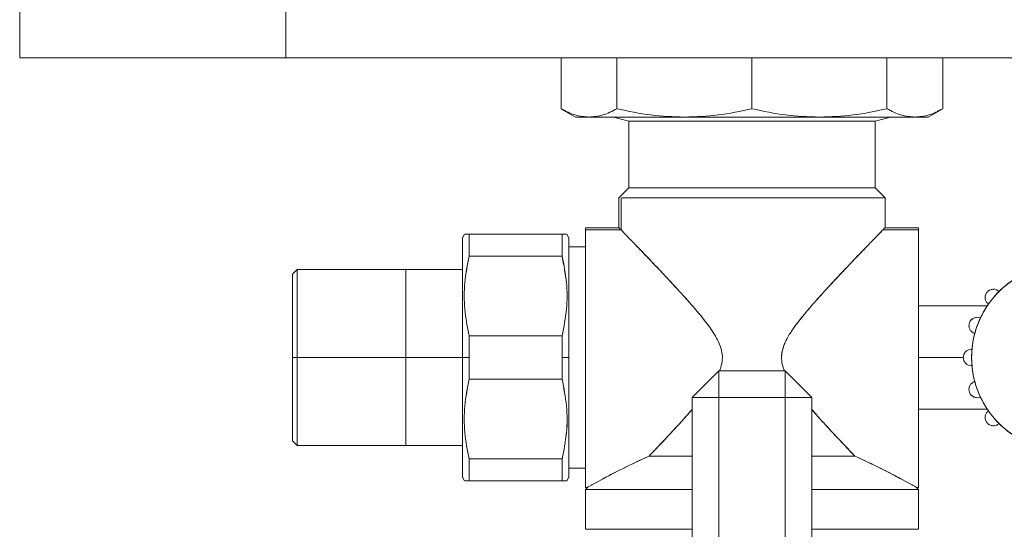
# Model space of a CAD drawing. Units: millimetres. Extents: x 25 to 338, y 48 to 249.
# Drawn here: x 140 to 147, y 171 to 175 of the extents above; entities that cross this region are included whole.
import ezdxf

# ---------------------------------------------------------------- set-up
doc = ezdxf.new("R2010")
doc.units = ezdxf.units.MM

msp = doc.modelspace()

# ---------------------------------------------------------------- linework, layer by layer
at = {"color": 7, "linetype": 'Continuous', "lineweight": 15}
for p, q in [((139.86585, 174.57374), (139.86585, 217.12374)), ((141.86585, 217.12374), (141.86585, 174.57374)), ((141.86585, 174.57374), (139.86585, 174.57374)), ((141.86585, 174.57374), (161.86585, 174.57374)), ((143.93168, 174.19177), (143.93168, 174.57374)), ((144.35174, 174.57374), (144.35174, 174.19177)), ((145.36585, 174.19177), (145.36585, 174.57374)), ((146.37996, 174.57374), (146.37996, 174.19177)), ((146.80002, 174.19177), (146.80002, 174.57374)), ((143.93103, 174.19215), (144.04152, 174.12836)), ((143.96853, 174.17537), (143.93168, 174.19177)), ((143.93168, 174.19177), (143.95285, 174.18235)), ((146.69017, 174.12836), (146.80067, 174.19215)), ((146.75727, 174.17274), (146.80002, 174.19177)), ((144.14171, 174.12874), (144.1288, 174.13073)), ((144.44085, 174.09874), (144.31585, 174.13223)), ((144.44086, 173.59874), (144.44086, 174.09874)), ((144.56586, 174.09874), (144.56586, 174.09874)), ((146.16583, 174.09874), (146.16583, 174.09874)), ((146.29083, 174.09874), (146.29083, 173.59874)), ((146.41585, 174.13223), (146.29085, 174.09874)), ((144.44085, 173.59873), (144.36585, 173.52373)), ((144.56586, 173.59874), (144.56586, 173.59873)), ((146.16583, 173.59873), (146.16583, 173.59874)), ((146.36584, 173.52373), (146.29084, 173.59873)), ((144.36586, 173.52374), (144.36586, 173.29872)), ((144.38315, 173.52374), (144.38315, 173.28097)), ((144.38915, 173.52374), (146.36584, 173.52374)), ((146.36584, 173.29872), (146.36584, 173.52374)), ((144.11585, 173.29872), (144.36592, 173.29872)), ((144.11585, 173.29352), (144.11585, 171.34874)), ((144.38229, 173.28185), (144.11585, 173.28185)), ((146.61585, 173.28185), (146.34941, 173.28185)), ((146.36584, 173.29872), (146.61585, 173.29872)), ((143.20633, 173.25056), (143.19054, 173.2232)), ((143.24137, 173.24874), (143.23393, 173.24874)), ((143.94033, 173.24874), (143.24137, 173.24874)), ((143.24137, 173.24873), (143.94033, 173.24873)), ((143.99116, 173.2232), (143.97538, 173.25053)), ((143.99086, 173.15495), (144.11585, 173.15495)), ((143.24137, 173.08565), (143.94033, 173.08565)), ((143.94033, 173.08565), (143.95065, 173.02113)), ((146.16583, 173.09218), (146.16583, 173.09227)), ((141.95111, 172.98494), (141.91563, 172.94947)), ((143.19085, 172.98468), (141.95085, 172.98468)), ((143.19085, 173.00865), (143.19085, 173.00255)), ((143.22908, 173.00865), (143.22906, 173.00865)), ((146.61585, 172.76048), (146.61585, 172.76047)), ((147.13355, 172.71122), (146.61585, 172.71122)), ((147.13355, 172.71122), (146.61585, 172.71122)), ((147.13949, 172.72586), (147.14166, 172.72412)), ((143.2414, 172.48682), (143.24137, 172.32374)), ((143.94033, 172.48682), (143.24137, 172.48682)), ((143.94032, 172.32374), (143.9403, 172.48682)), ((143.99086, 172.32374), (143.99086, 172.48755)), ((147.03671, 172.50448), (147.03935, 172.50359)), ((141.95086, 172.32374), (141.91586, 172.32374)), ((143.19085, 172.32374), (141.95085, 172.32374)), ((143.19086, 172.32374), (143.19085, 172.32374)), ((143.19086, 172.32374), (143.24137, 172.32374)), ((143.24137, 172.32374), (143.2414, 172.16065)), ((143.9403, 172.16065), (143.94032, 172.32374)), ((143.99084, 172.32374), (143.94032, 172.32374)), ((143.99084, 172.32374), (143.99086, 172.32374)), ((146.95336, 172.32374), (146.61585, 172.32374)), ((147.01863, 172.38611), (147.01585, 172.38617)), ((147.01585, 172.2613), (147.01863, 172.26137)), ((144.91585, 172.02374), (145.11585, 172.22374)), ((145.61585, 172.22374), (145.11585, 172.22374)), ((145.11585, 172.02374), (145.11585, 172.22374)), ((145.11585, 172.22374), (145.11585, 172.02374)), ((145.11585, 172.22374), (145.11585, 172.02374)), ((145.81585, 172.02374), (145.61585, 172.22374)), ((145.61585, 172.02374), (145.61585, 172.22374)), ((145.61585, 172.02374), (145.61585, 172.22374)), ((145.61585, 172.22374), (145.61585, 172.02374)), ((143.24137, 172.16065), (143.94033, 172.16065)), ((147.03935, 172.14389), (147.03671, 172.14299)), ((144.91585, 172.02374), (145.11585, 172.02374)), ((144.91585, 168.42374), (144.91585, 172.02374)), ((145.11585, 172.02374), (144.91585, 172.02374)), ((145.11585, 172.02374), (144.91585, 172.02374)), ((145.11585, 170.68711), (145.11585, 172.02374)), ((145.11585, 172.02374), (145.61585, 172.02374)), ((145.61585, 172.02374), (145.61585, 170.68575)), ((145.81585, 172.02374), (145.61585, 172.02374)), ((145.81585, 172.02374), (145.61585, 172.02374)), ((145.61585, 172.02374), (145.81585, 172.02374)), ((145.81585, 172.02374), (145.81585, 168.42374)), ((147.07942, 172.02565), (147.08037, 172.02603)), ((146.61585, 171.93625), (147.13355, 171.93625)), ((146.61585, 171.93625), (147.13355, 171.93625)), ((146.61585, 171.887), (146.61585, 171.887)), ((147.14166, 171.92336), (147.13949, 171.92161)), ((141.91563, 171.69801), (141.95111, 171.66254)), ((141.95085, 171.6628), (143.19085, 171.6628)), ((143.22905, 171.63883), (143.22906, 171.63883)), ((143.94033, 171.56182), (143.24137, 171.56182)), ((144.56586, 171.57112), (144.56586, 171.57076)), ((146.16583, 171.57074), (146.16583, 171.57077)), ((143.99085, 171.48437), (143.99085, 171.47374)), ((144.11585, 171.49253), (143.99086, 171.49253)), ((143.19054, 171.42427), (143.20633, 171.39692)), ((143.24137, 171.39874), (143.94033, 171.39874)), ((143.94033, 171.39874), (143.24137, 171.39874)), ((143.97538, 171.39694), (143.99116, 171.42427)), ((144.24855, 171.41322), (144.16762, 171.36909)), ((146.48315, 171.41325), (146.56408, 171.36914)), ((144.13085, 171.34875), (144.11585, 171.34875)), ((144.11586, 171.33373), (144.13085, 171.34873)), ((144.11586, 171.03374), (144.11586, 171.33374)), ((146.60084, 171.34873), (146.61584, 171.33373)), ((146.61585, 171.34875), (146.60085, 171.34875)), ((146.61583, 171.33374), (146.61583, 171.03374))]:
    msp.add_line(p, q, dxfattribs=at)
at = {"color": 7, "linetype": 'Continuous', "lineweight": 15, "flags": 128}
for points in [[(143.99085, 173.22374), (143.99084, 173.21995), (143.99083, 173.21525), (143.99083, 173.2122), (143.99082, 173.21051), (143.99082, 173.20962), (143.99082, 173.20916), (143.99082, 173.20893), (143.99082, 173.20881), (143.99082, 173.20875), (143.99082, 173.20872), (143.99082, 173.20871), (143.99082, 173.2087), (143.99082, 173.2087), (143.99082, 173.2087), (143.99082, 173.2087), (143.99082, 173.2087), (143.99082, 173.2087), (143.99082, 173.2087), (143.99082, 173.20869), (143.99082, 173.20869), (143.99082, 173.20869), (143.99082, 173.20868), (143.99082, 173.20866), (143.99082, 173.20858), (143.99082, 173.20836), (143.99082, 173.20766), (143.99082, 173.20534), (143.99083, 173.197), (143.99083, 173.18862), (143.99084, 173.17677), (143.99085, 173.16055), (143.99085, 173.12285), (143.99084, 173.10092), (143.99083, 173.08921), (143.99083, 173.08318), (143.99082, 173.08011), (143.99082, 173.07857), (143.99082, 173.0778), (143.99082, 173.07741), (143.99082, 173.07722), (143.99082, 173.07712), (143.99082, 173.07707), (143.99082, 173.07705), (143.99082, 173.07703), (143.99082, 173.07703), (143.99082, 173.07702), (143.99082, 173.07702), (143.99082, 173.07702), (143.99082, 173.07702), (143.99082, 173.077), (143.99082, 173.07699), (143.99082, 173.07697), (143.99082, 173.07691), (143.99082, 173.07678), (143.99082, 173.07647), (143.99082, 173.07562), (143.99082, 173.07319), (143.99082, 173.06583), (143.99083, 173.04232), (143.99083, 173.02705), (143.99083, 173.00846), (143.99084, 172.98627), (143.99085, 172.96013), (143.99085, 172.89119), (143.99084, 172.85441), (143.99083, 172.83548), (143.99083, 172.82589), (143.99082, 172.82106), (143.99082, 172.81864), (143.99082, 172.81743), (143.99082, 172.81682), (143.99082, 172.81652), (143.99082, 172.81637), (143.99082, 172.81629), (143.99082, 172.81625), (143.99082, 172.81624), (143.99082, 172.81623), (143.99082, 172.81622), (143.99082, 172.81622), (143.99082, 172.81622), (143.99082, 172.81622), (143.99082, 172.81619), (143.99082, 172.81617), (143.99082, 172.81613), (143.99082, 172.81605), (143.99082, 172.81585), (143.99082, 172.81537), (143.99082, 172.81409), (143.99082, 172.81043), (143.99082, 172.79953), (143.99083, 172.76561), (143.99083, 172.74421), (143.99083, 172.71875), (143.99084, 172.68907), (143.99085, 172.65502), (143.99085, 172.57243), (143.99084, 172.53021), (143.99083, 172.50891), (143.99083, 172.49822), (143.99083, 172.49286), (143.99082, 172.49018), (143.99082, 172.48884), (143.99082, 172.48817), (143.99082, 172.48784), (143.99082, 172.48767), (143.99082, 172.48759), (143.99082, 172.48754), (143.99082, 172.48752), (143.99082, 172.48751), (143.99082, 172.48751), (143.99082, 172.48751), (143.99082, 172.4875), (143.99082, 172.4875), (143.99082, 172.4875), (143.99082, 172.43281), (143.99084, 172.32374)], [(141.91586, 172.32374), (141.91588, 172.39446), (141.91588, 172.44903), (141.91587, 172.50194), (141.91586, 172.56723), (141.91586, 172.61669), (141.91588, 172.66419), (141.91588, 172.7158), (141.91588, 172.74131), (141.91587, 172.75392), (141.91587, 172.76018), (141.91587, 172.76329), (141.91586, 172.76484), (141.91586, 172.76562), (141.91586, 172.76601), (141.91586, 172.7662), (141.91586, 172.7663), (141.91586, 172.76634), (141.91586, 172.76637), (141.91586, 172.76638), (141.91586, 172.76639), (141.91586, 172.76639), (141.91586, 172.76639), (141.91586, 172.76639), (141.91586, 172.76639), (141.91586, 172.76639), (141.91586, 172.77492), (141.91586, 172.804), (141.91588, 172.84682), (141.91589, 172.88311), (141.91588, 172.90538), (141.91587, 172.91942), (141.91585, 172.93083), (141.91585, 172.9365), (141.91587, 172.94519), (141.91588, 172.94879), (141.91589, 172.94972)], [(141.95086, 172.32374), (141.95088, 172.24906), (141.95089, 172.19143), (141.95087, 172.13557), (141.95086, 172.06663), (141.95087, 172.01441), (141.95088, 171.96425), (141.95088, 171.90976), (141.95088, 171.88282), (141.95087, 171.8695), (141.95087, 171.8629), (141.95087, 171.85961), (141.95087, 171.85797), (141.95086, 171.85715), (141.95086, 171.85674), (141.95086, 171.85654), (141.95086, 171.85644), (141.95086, 171.85638), (141.95086, 171.85636), (141.95086, 171.85635), (141.95086, 171.85634), (141.95086, 171.85634), (141.95086, 171.85633), (141.95086, 171.85633), (141.95086, 171.85633), (141.95086, 171.85633), (141.95086, 171.84733), (141.95086, 171.82413), (141.95087, 171.79076), (141.95089, 171.7511), (141.95089, 171.72803), (141.95089, 171.70958), (141.95087, 171.69476), (141.95085, 171.6827), (141.95085, 171.67671), (141.95087, 171.66754), (141.95089, 171.66374), (141.95089, 171.66276), (141.95089, 171.67263), (141.95089, 171.69993), (141.95089, 171.7229)], [(143.19085, 171.42374), (143.19086, 171.42752), (143.19087, 171.43223), (143.19087, 171.43527), (143.19087, 171.43697), (143.19087, 171.43786), (143.19088, 171.43831), (143.19088, 171.43855), (143.19088, 171.43866), (143.19088, 171.43872), (143.19088, 171.43875), (143.19088, 171.43876), (143.19088, 171.43877), (143.19088, 171.43878), (143.19088, 171.43878), (143.19088, 171.43878), (143.19088, 171.43878), (143.19088, 171.43878), (143.19088, 171.43878), (143.19088, 171.43878), (143.19088, 171.43878), (143.19088, 171.43879), (143.19088, 171.43879), (143.19088, 171.43882), (143.19088, 171.43889), (143.19088, 171.43911), (143.19088, 171.43982), (143.19087, 171.44214), (143.19087, 171.45047), (143.19086, 171.45886), (143.19086, 171.4707), (143.19085, 171.48693), (143.19085, 171.52462), (143.19086, 171.54655), (143.19087, 171.55826), (143.19087, 171.5643), (143.19087, 171.56736), (143.19087, 171.56891), (143.19087, 171.56968), (143.19087, 171.57007), (143.19087, 171.57026), (143.19087, 171.57036), (143.19087, 171.57041), (143.19087, 171.57043), (143.19087, 171.57044), (143.19087, 171.57045), (143.19087, 171.57045), (143.19087, 171.57045), (143.19087, 171.57046), (143.19087, 171.57046), (143.19087, 171.57047), (143.19087, 171.57048), (143.19087, 171.57051), (143.19087, 171.57057), (143.19087, 171.57069), (143.19087, 171.57101), (143.19087, 171.57186), (143.19087, 171.57429), (143.19087, 171.58165), (143.19087, 171.60516), (143.19087, 171.62043), (143.19086, 171.63901), (143.19086, 171.66121), (143.19085, 171.68734), (143.19085, 171.75628), (143.19086, 171.79307), (143.19087, 171.81199), (143.19087, 171.82158), (143.19087, 171.82641), (143.19087, 171.82883), (143.19088, 171.83005), (143.19088, 171.83065), (143.19088, 171.83095), (143.19088, 171.83111), (143.19088, 171.83118), (143.19088, 171.83122), (143.19088, 171.83124), (143.19088, 171.83125), (143.19088, 171.83125), (143.19088, 171.83126), (143.19088, 171.83126), (143.19088, 171.83126), (143.19088, 171.83128), (143.19088, 171.8313), (143.19088, 171.83134), (143.19088, 171.83143), (143.19088, 171.83162), (143.19088, 171.83211), (143.19088, 171.83339), (143.19088, 171.83704), (143.19087, 171.84795), (143.19087, 171.88186), (143.19087, 171.90326), (143.19086, 171.92872), (143.19086, 171.9584), (143.19085, 171.99245), (143.19085, 172.07504), (143.19086, 172.11727), (143.19087, 172.13856), (143.19087, 172.14926), (143.19087, 172.15461), (143.19087, 172.15729), (143.19087, 172.15863), (143.19087, 172.1593), (143.19087, 172.15964), (143.19087, 172.15981), (143.19087, 172.15989), (143.19087, 172.15993), (143.19087, 172.15995), (143.19087, 172.15996), (143.19087, 172.15997), (143.19087, 172.15997), (143.19087, 172.15997), (143.19087, 172.15997), (143.19087, 172.15997), (143.19087, 172.21467), (143.19086, 172.32374)], [(141.91586, 171.88117), (141.91586, 171.88113), (141.91586, 171.88111), (141.91586, 171.88109), (141.91586, 171.88109), (141.91586, 171.88108), (141.91586, 171.88108), (141.91586, 171.88108), (141.91586, 171.88108), (141.91586, 171.88108), (141.91586, 171.87256), (141.91586, 171.84347), (141.91587, 171.8311)]]:
    msp.add_lwpolyline(points, dxfattribs=at)
at = {"color": 7, "linetype": 'Continuous', "lineweight": 15}
msp.add_arc((146.75095, 166.78822), 5.25859, 114.225338, 118.419408, dxfattribs=at)
for points, knots in [([(143.93168, 174.19178), (143.96665, 174.1736), (144.03599, 174.13755), (144.10667, 174.13166), (144.14171, 174.12874)], [0, 0, 0, 0, 0.5042946, 1, 1, 1, 1]), ([(144.14171, 174.12874), (144.17672, 174.13166), (144.24737, 174.13756), (144.31675, 174.1736), (144.35174, 174.19178)], [0, 0, 0, 0, 0.4956024, 1, 1, 1, 1]), ([(144.35174, 174.19177), (144.31676, 174.17361), (144.2474, 174.13762), (144.17673, 174.13168), (144.14171, 174.12874)], [0, 0, 0, 0, 0.5043947, 1, 1, 1, 1]), ([(144.35174, 174.19178), (144.43617, 174.1736), (144.60359, 174.13755), (144.77422, 174.13166), (144.85879, 174.12874)], [0, 0, 0, 0, 0.5042912, 1, 1, 1, 1]), ([(144.85879, 174.12874), (144.77422, 174.13167), (144.6036, 174.13758), (144.43617, 174.1736), (144.35174, 174.19177)], [0, 0, 0, 0, 0.49570661, 1, 1, 1, 1]), ([(144.85879, 174.12874), (144.94335, 174.13166), (145.11395, 174.13755), (145.28139, 174.1736), (145.36585, 174.19178)], [0, 0, 0, 0, 0.49560648, 1, 1, 1, 1]), ([(145.36585, 174.19177), (145.28139, 174.17361), (145.11396, 174.13762), (144.94335, 174.13168), (144.85879, 174.12874)], [0, 0, 0, 0, 0.5043947, 1, 1, 1, 1]), ([(145.36585, 174.19178), (145.45028, 174.1736), (145.61772, 174.13755), (145.78833, 174.13166), (145.8729, 174.12874)], [0, 0, 0, 0, 0.5042911, 1, 1, 1, 1]), ([(145.8729, 174.12874), (145.78833, 174.13167), (145.61772, 174.13758), (145.45028, 174.1736), (145.36585, 174.19177)], [0, 0, 0, 0, 0.4957112, 1, 1, 1, 1]), ([(145.8729, 174.12874), (145.95747, 174.13166), (146.12809, 174.13755), (146.29551, 174.1736), (146.37996, 174.19178)], [0, 0, 0, 0, 0.4956048, 1, 1, 1, 1]), ([(146.37996, 174.19177), (146.2955, 174.17361), (146.12807, 174.13762), (145.95746, 174.13168), (145.8729, 174.12874)], [0, 0, 0, 0, 0.5043973, 1, 1, 1, 1]), ([(146.37996, 174.19178), (146.41494, 174.1736), (146.4843, 174.13755), (146.55496, 174.13166), (146.58999, 174.12874)], [0, 0, 0, 0, 0.5042912, 1, 1, 1, 1]), ([(146.58999, 174.12874), (146.55496, 174.13167), (146.48429, 174.13758), (146.41493, 174.1736), (146.37996, 174.19177)], [0, 0, 0, 0, 0.4957091, 1, 1, 1, 1]), ([(146.58999, 174.12874), (146.62502, 174.13166), (146.69572, 174.13755), (146.76504, 174.1736), (146.80001, 174.19178)], [0, 0, 0, 0, 0.4956055, 1, 1, 1, 1]), ([(146.80002, 174.19177), (146.76504, 174.17361), (146.69568, 174.13762), (146.62501, 174.13168), (146.58999, 174.12874)], [0, 0, 0, 0, 0.5043958, 1, 1, 1, 1]), ([(144.14171, 174.12874), (144.11241, 174.12874), (144.05382, 174.12874), (144.04518, 174.12875), (144.04085, 174.12875)], [0, 0, 0, 0, 0.500005, 1, 1, 1, 1]), ([(144.04085, 174.12874), (144.04517, 174.12874), (144.05382, 174.12874), (144.11241, 174.12874), (144.14171, 174.12874)], [0, 0, 0, 0, 0.5000022, 1, 1, 1, 1]), ([(144.85879, 174.12874), (144.77138, 174.12874), (144.59655, 174.12874), (144.39434, 174.12874), (144.23988, 174.12874), (144.17443, 174.12874), (144.14171, 174.12874)], [0, 0, 0, 0, 0.2799083, 0.5598125, 0.7799018, 1, 1, 1, 1]), ([(144.14171, 174.12874), (144.17903, 174.12874), (144.25439, 174.12874), (144.42358, 174.12874), (144.62468, 174.12874), (144.78126, 174.12874), (144.85879, 174.12874)], [0, 0, 0, 0, 0.2475739, 0.5000013, 0.7524247, 1, 1, 1, 1]), ([(146.29085, 174.09874), (146.2852, 174.09874), (146.27391, 174.09874), (146.18429, 174.09874), (146.04369, 174.09874), (145.85091, 174.09874), (145.61771, 174.09874), (145.36585, 174.09874), (145.11399, 174.09874), (144.88078, 174.09874), (144.688, 174.09874), (144.5474, 174.09874), (144.45779, 174.09874), (144.4465, 174.09874), (144.44085, 174.09874)], [0, 0, 0, 0, 0.08002, 0.16004, 0.2400567, 0.3267032, 0.4133504, 0.5, 0.5866496, 0.6732968, 0.7599433, 0.83996, 0.91998, 1, 1, 1, 1]), ([(144.44086, 174.09874), (144.44651, 174.09874), (144.4578, 174.09874), (144.54745, 174.09874), (144.688, 174.09874), (144.88077, 174.09874), (145.114, 174.09874), (145.36585, 174.09874), (145.6177, 174.09874), (145.85093, 174.09874), (146.04369, 174.09874), (146.18425, 174.09874), (146.2739, 174.09874), (146.28519, 174.09874), (146.29083, 174.09874)], [0, 0, 0, 0, 0.0800218, 0.1600386, 0.2400552, 0.3267056, 0.4133552, 0.5, 0.5866448, 0.6732944, 0.7599448, 0.8399614, 0.9199782, 1, 1, 1, 1]), ([(145.8729, 174.12874), (145.78079, 174.12874), (145.59656, 174.12874), (145.32371, 174.12874), (145.07476, 174.12874), (144.93078, 174.12874), (144.85879, 174.12874)], [0, 0, 0, 0, 0.27991007, 0.55981472, 0.77990384, 1, 1, 1, 1]), ([(144.85879, 174.12874), (144.94, 174.12874), (145.10401, 174.12874), (145.36585, 174.12874), (145.62768, 174.12874), (145.79169, 174.12874), (145.8729, 174.12874)], [0, 0, 0, 0, 0.247577, 0.4999999, 0.7524258, 1, 1, 1, 1]), ([(146.58999, 174.12874), (146.54713, 174.12874), (146.46142, 174.12874), (146.27777, 174.12874), (146.08015, 174.12874), (145.94199, 174.12874), (145.8729, 174.12874)], [0, 0, 0, 0, 0.279909, 0.5598139, 0.7799038, 1, 1, 1, 1]), ([(145.8729, 174.12874), (145.95044, 174.12874), (146.10702, 174.12874), (146.30812, 174.12874), (146.47731, 174.12874), (146.55267, 174.12874), (146.58999, 174.12874)], [0, 0, 0, 0, 0.2475753, 0.4999987, 0.7524261, 1, 1, 1, 1]), ([(146.69084, 174.12875), (146.68652, 174.12875), (146.67788, 174.12874), (146.61928, 174.12874), (146.58999, 174.12874)], [0, 0, 0, 0, 0.499995, 1, 1, 1, 1]), ([(146.58999, 174.12874), (146.61928, 174.12874), (146.67787, 174.12874), (146.68652, 174.12874), (146.69085, 174.12874)], [0, 0, 0, 0, 0.4999978, 1, 1, 1, 1]), ([(144.44085, 173.59873), (144.4465, 173.59873), (144.45779, 173.59873), (144.54741, 173.59873), (144.688, 173.59873), (144.88079, 173.59873), (145.11399, 173.59873), (145.36585, 173.59873), (145.61771, 173.59873), (145.85091, 173.59873), (146.04369, 173.59873), (146.18429, 173.59873), (146.27391, 173.59873), (146.2852, 173.59873), (146.29084, 173.59873)], [0, 0, 0, 0, 0.08001992, 0.16003985, 0.24005701, 0.32670331, 0.41335093, 0.49999996, 0.58665001, 0.67329669, 0.75994299, 0.83996015, 0.91998008, 1, 1, 1, 1]), ([(146.29083, 173.59874), (146.28519, 173.59874), (146.2739, 173.59874), (146.18425, 173.59874), (146.04369, 173.59874), (145.85093, 173.59874), (145.6177, 173.59874), (145.36585, 173.59874), (145.114, 173.59874), (144.88077, 173.59874), (144.688, 173.59874), (144.54745, 173.59874), (144.4578, 173.59874), (144.44651, 173.59874), (144.44086, 173.59874)], [0, 0, 0, 0, 0.0800218, 0.1600386, 0.2400552, 0.3267056, 0.4133552, 0.5, 0.5866448, 0.6732944, 0.7599448, 0.8399614, 0.9199782, 1, 1, 1, 1]), ([(146.36584, 173.52373), (146.35974, 173.52373), (146.34753, 173.52373), (146.25066, 173.52373), (146.11188, 173.52373), (145.94484, 173.52373), (145.76577, 173.52373), (145.57004, 173.52373), (145.36585, 173.52373), (145.16164, 173.52373), (144.96599, 173.52373), (144.78664, 173.52373), (144.62072, 173.52373), (144.482, 173.52373), (144.43085, 173.52373), (144.40665, 173.52373)], [0, 0, 0, 0, 0.0876885, 0.1753771, 0.263063, 0.3343722, 0.4056841, 0.4769919, 0.5483024, 0.6196129, 0.6909206, 0.7622325, 0.8335417, 0.9212276, 1, 1, 1, 1]), ([(144.11585, 171.34875), (144.11585, 171.35471), (144.11585, 171.36661), (144.11585, 171.46108), (144.11585, 171.59635), (144.11585, 171.75923), (144.11585, 171.93384), (144.11585, 172.12464), (144.11585, 172.32374), (144.11585, 172.52284), (144.11585, 172.71364), (144.11585, 172.88824), (144.11585, 173.05113), (144.11585, 173.18639), (144.11585, 173.28087), (144.11585, 173.29277), (144.11585, 173.29872)], [0, 0, 0, 0, 0.0799653, 0.159926, 0.2398865, 0.304918, 0.3699431, 0.434973, 0.5000002, 0.5650273, 0.6300573, 0.6950815, 0.7601137, 0.8400736, 0.9200347, 1, 1, 1, 1]), ([(144.36592, 173.29872), (144.36666, 173.29795), (144.36814, 173.2964), (144.38011, 173.28409), (144.39838, 173.26535), (144.4226, 173.24049), (144.45159, 173.21058), (144.48938, 173.17152), (144.53802, 173.12125), (144.59425, 173.0627), (144.65398, 173.00012), (144.71603, 172.93449), (144.78432, 172.86144), (144.85442, 172.78476), (144.92227, 172.70823), (144.98391, 172.63533), (145.0381, 172.56593), (145.08207, 172.5027), (145.11423, 172.44475), (145.13579, 172.39009), (145.14581, 172.33453), (145.14121, 172.27669), (145.12821, 172.24061), (145.12155, 172.22214)], [0, 0, 0, 0, 0.0471619, 0.0947981, 0.143248, 0.1867084, 0.2316961, 0.2783864, 0.3383964, 0.4027759, 0.4560213, 0.5137595, 0.5759728, 0.6390789, 0.6969768, 0.7514393, 0.7996672, 0.8430222, 0.8777597, 0.9075321, 0.9379877, 0.9682634, 1, 1, 1, 1]), ([(144.37806, 173.2862), (144.3767, 173.28759), (144.37355, 173.29083), (144.37312, 173.29126), (144.37288, 173.29151)], [0, 0, 0, 0, 0.4319745, 1, 1, 1, 1]), ([(146.36294, 173.29575), (146.36268, 173.29549), (146.36135, 173.29414), (146.35133, 173.28388), (146.33349, 173.26552), (146.30925, 173.24057), (146.28031, 173.21081), (146.24396, 173.17334), (146.1994, 173.12721), (146.14583, 173.07154), (146.08511, 173.00796), (146.00628, 172.92466), (145.91309, 172.82456), (145.82135, 172.7223), (145.74864, 172.63638), (145.69374, 172.56628), (145.64865, 172.50128), (145.61608, 172.44203), (145.59482, 172.38649), (145.58566, 172.32995), (145.59118, 172.274), (145.60399, 172.24001), (145.61012, 172.22374)], [0, 0, 0, 0, 0.0118771, 0.0612103, 0.111363, 0.1565946, 0.2032186, 0.2514344, 0.3079883, 0.3673059, 0.4295912, 0.4950103, 0.5963115, 0.6860174, 0.7408753, 0.7929144, 0.8392996, 0.8755423, 0.907046, 0.9389998, 0.9708038, 1, 1, 1, 1]), ([(146.34741, 173.2798), (146.35121, 173.28369), (146.35928, 173.29196), (146.36043, 173.29316), (146.36104, 173.2938)], [0, 0, 0, 0, 0.4705323, 1, 1, 1, 1]), ([(146.61585, 173.29872), (146.61585, 173.29277), (146.61585, 173.28087), (146.61585, 173.18639), (146.61585, 173.05113), (146.61585, 172.88824), (146.61585, 172.71364), (146.61585, 172.52284), (146.61585, 172.32374), (146.61585, 172.12464), (146.61585, 171.93384), (146.61585, 171.75923), (146.61585, 171.59635), (146.61585, 171.46108), (146.61585, 171.36661), (146.61585, 171.35471), (146.61585, 171.34875)], [0, 0, 0, 0, 0.0799653, 0.1599264, 0.2398863, 0.3049185, 0.3699427, 0.4349727, 0.4999998, 0.565027, 0.6300569, 0.695082, 0.7601135, 0.840074, 0.9200347, 1, 1, 1, 1]), ([(146.61585, 171.34874), (146.61585, 171.3519), (146.61585, 171.35842), (146.61585, 171.41266), (146.61585, 171.50261), (146.61585, 171.62943), (146.61585, 171.78531), (146.61585, 171.96006), (146.61585, 172.14177), (146.61585, 172.32374), (146.61585, 172.5057), (146.61585, 172.68741), (146.61585, 172.86217), (146.61585, 173.01801), (146.61585, 173.14499), (146.61585, 173.23438), (146.61585, 173.28486), (146.61585, 173.29109), (146.61585, 173.29352)], [0, 0, 0, 0, 0.0593665, 0.1222892, 0.1878285, 0.2547581, 0.3216876, 0.3872256, 0.4501485, 0.509516, 0.5688826, 0.6318055, 0.6973435, 0.7642738, 0.8312033, 0.8967422, 0.9596651, 1, 1, 1, 1]), ([(143.19085, 173.02624), (143.19085, 173.0439), (143.19085, 173.08148), (143.19085, 173.12385), (143.19085, 173.17372), (143.19085, 173.21331), (143.19085, 173.22879), (143.19085, 173.21336), (143.19085, 173.16514), (143.19085, 173.08158), (143.19085, 172.96469), (143.19085, 172.8443), (143.19085, 172.73845), (143.19085, 172.63027), (143.19085, 172.49169), (143.19085, 172.37863), (143.19085, 172.32374)], [0, 0, 0, 0, 0.0400256, 0.0851764, 0.1303411, 0.216941, 0.2986466, 0.3803521, 0.4669513, 0.557151, 0.6492652, 0.7413789, 0.786531, 0.8316949, 0.9182945, 1, 1, 1, 1]), ([(143.19086, 172.32374), (143.19087, 172.38027), (143.19089, 172.49334), (143.19086, 172.61222), (143.19085, 172.68285), (143.19085, 172.71022), (143.19088, 172.7406), (143.19088, 172.78163), (143.19087, 172.8285), (143.19087, 172.87702), (143.19086, 172.91994), (143.19085, 172.96206), (143.19084, 173.00293), (143.19086, 173.03673), (143.19088, 173.06354), (143.19087, 173.0891), (143.19086, 173.11628), (143.19085, 173.14111), (143.19085, 173.17005), (143.19087, 173.19777), (143.19087, 173.21898), (143.19084, 173.2255), (143.19085, 173.22184), (143.19086, 173.21633), (143.19087, 173.21306), (143.19087, 173.21164), (143.19087, 173.21136)], [0, 0, 0, 0, 0.10844103, 0.21686401, 0.2361148, 0.25536531, 0.274616, 0.30120427, 0.34516139, 0.38083112, 0.41649593, 0.45215521, 0.49183014, 0.53150735, 0.55504398, 0.57946011, 0.6203542, 0.65831881, 0.6866448, 0.76214312, 0.83089543, 0.90448048, 0.95717078, 0.98352607, 0.99670507, 1, 1, 1, 1]), ([(143.20946, 173.24875), (143.20859, 173.24875), (143.20595, 173.24875), (143.22718, 173.24874), (143.24137, 173.24873)], [0, 0, 0, 0, 0.3320274, 1, 1, 1, 1]), ([(143.24137, 173.24873), (143.24137, 173.22742), (143.24138, 173.18479), (143.24139, 173.11869), (143.24139, 173.08564)], [0, 0, 0, 0, 0.4999525, 1, 1, 1, 1]), ([(143.24137, 173.08565), (143.24137, 173.12241), (143.24137, 173.18806), (143.24137, 173.23019), (143.24137, 173.24873)], [0, 0, 0, 0, 0.5598685, 1, 1, 1, 1]), ([(143.94031, 173.08564), (143.94031, 173.11869), (143.94032, 173.18479), (143.94032, 173.22742), (143.94032, 173.24873)], [0, 0, 0, 0, 0.5000475, 1, 1, 1, 1]), ([(143.94032, 173.24873), (143.95451, 173.24873), (143.97576, 173.24872), (143.97312, 173.24873), (143.97224, 173.24873)], [0, 0, 0, 0, 0.6677945, 1, 1, 1, 1]), ([(143.94033, 173.24873), (143.94033, 173.22455), (143.94033, 173.18135), (143.94033, 173.1149), (143.94033, 173.08565)], [0, 0, 0, 0, 0.5598691, 1, 1, 1, 1]), ([(143.99085, 173.19125), (143.99085, 173.19761), (143.99085, 173.22053), (143.99085, 173.22239), (143.99085, 173.22374)], [0, 0, 0, 0, 0.2776321, 1, 1, 1, 1]), ([(145.12156, 172.22214), (145.12821, 172.24061), (145.14123, 172.27669), (145.14582, 172.33453), (145.13576, 172.39022), (145.11421, 172.44489), (145.07407, 172.51688), (145.00881, 172.60537), (144.93671, 172.6916), (144.8741, 172.76269), (144.82218, 172.82012), (144.76868, 172.87819), (144.71363, 172.93705), (144.6605, 172.99328), (144.61011, 173.04618), (144.56425, 173.09401), (144.52304, 173.13678), (144.48538, 173.17575), (144.45158, 173.21062), (144.42296, 173.24005), (144.40113, 173.26252), (144.39344, 173.27041), (144.39047, 173.27345)], [0, 0, 0, 0, 0.035896, 0.0701426, 0.1045919, 0.1385139, 0.17756, 0.2563174, 0.3427057, 0.3906273, 0.4396801, 0.4953254, 0.5499642, 0.6074335, 0.6626982, 0.7158503, 0.7669886, 0.8162364, 0.8688758, 0.9197561, 0.9690912, 1, 1, 1, 1]), ([(145.61012, 172.22374), (145.60399, 172.24), (145.59119, 172.27399), (145.5867, 172.32013), (145.59013, 172.35806), (145.59676, 172.38858), (145.60821, 172.42198), (145.62504, 172.45851), (145.65216, 172.50625), (145.69232, 172.56423), (145.7471, 172.63445), (145.80304, 172.70071), (145.85809, 172.7632), (145.91133, 172.82212), (145.96526, 172.88061), (146.02281, 172.94204), (146.0788, 173.00126), (146.13831, 173.0636), (146.19433, 173.12192), (146.2427, 173.1719), (146.28052, 173.21101), (146.30878, 173.24018), (146.32837, 173.26027), (146.33465, 173.26671), (146.33604, 173.26814)], [0, 0, 0, 0, 0.0323797, 0.0676499, 0.0849248, 0.103153, 0.1256958, 0.1506832, 0.1783224, 0.2287459, 0.2837718, 0.3483134, 0.3966024, 0.4478316, 0.5076206, 0.5602313, 0.6264966, 0.6876827, 0.7615512, 0.8303553, 0.8839984, 0.9357124, 0.9856983, 1, 1, 1, 1]), ([(143.24139, 173.08564), (143.22862, 173.01939), (143.20316, 172.88734), (143.20308, 172.68517), (143.2286, 172.55309), (143.2414, 172.48682)], [0, 0, 0, 0, 0.334077, 0.6658714, 1, 1, 1, 1]), ([(143.24137, 172.48682), (143.22858, 172.5531), (143.2031, 172.68516), (143.20327, 172.88729), (143.22864, 173.01936), (143.24137, 173.08565)], [0, 0, 0, 0, 0.33415733, 0.66580076, 1, 1, 1, 1]), ([(143.9403, 172.48682), (143.95311, 172.55315), (143.97862, 172.68529), (143.97855, 172.88744), (143.95308, 173.01945), (143.94031, 173.08564)], [0, 0, 0, 0, 0.3344085, 0.6662382, 1, 1, 1, 1]), ([(143.99085, 172.32374), (143.99085, 172.37864), (143.99085, 172.49174), (143.99085, 172.65929), (143.99085, 172.82133), (143.99085, 172.96239), (143.99085, 173.04808), (143.99085, 173.07706), (143.99085, 173.07707)], [0, 0, 0, 0, 0.1845309, 0.3801147, 0.583831, 0.7918685, 0.9999073, 1, 1, 1, 1]), ([(141.95085, 172.32374), (141.95085, 172.37912), (141.95085, 172.48986), (141.95085, 172.64551), (141.95085, 172.78487), (141.95085, 172.89551), (141.95085, 172.97056), (141.95085, 172.97997), (141.95085, 172.98468)], [0, 0, 0, 0, 0.160058, 0.3200608, 0.4801262, 0.6533974, 0.8267104, 1, 1, 1, 1]), ([(141.95089, 172.98472), (141.95089, 172.98284), (141.95089, 172.97918), (141.95089, 172.9507), (141.95089, 172.90993), (141.95089, 172.8449), (141.95089, 172.75001), (141.95088, 172.62909), (141.95088, 172.52027), (141.95087, 172.43233), (141.95087, 172.36931), (141.95086, 172.33597), (141.95086, 172.32374)], [0, 0, 0, 0, 0.1105485, 0.2146833, 0.3124554, 0.4038265, 0.5670105, 0.7047535, 0.8169326, 0.9035679, 0.9646038, 1, 1, 1, 1]), ([(142.76585, 171.66271), (142.76585, 171.66486), (142.76585, 171.66927), (142.76585, 171.70605), (142.76585, 171.76703), (142.76585, 171.85301), (142.76585, 171.9587), (142.76585, 172.07717), (142.76585, 172.20037), (142.76585, 172.32374), (142.76585, 172.4471), (142.76585, 172.5703), (142.76585, 172.68878), (142.76585, 172.79446), (142.76585, 172.88044), (142.76585, 172.94143), (142.76585, 172.9782), (142.76585, 172.98262), (142.76585, 172.98476)], [0, 0, 0, 0, 0.0582579, 0.1200058, 0.1843197, 0.2499999, 0.3156797, 0.3799942, 0.4417423, 0.5000004, 0.5582585, 0.6200052, 0.6843211, 0.7499997, 0.8156799, 0.8799945, 0.9417419, 1, 1, 1, 1]), ([(147.71585, 171.62374), (147.67315, 171.62601), (147.58521, 171.63069), (147.45475, 171.66963), (147.32929, 171.73421), (147.21735, 171.82526), (147.12641, 171.93718), (147.06142, 172.06264), (147.02391, 172.1931), (147.01193, 172.32374), (147.02391, 172.45438), (147.06142, 172.58484), (147.12641, 172.7103), (147.21735, 172.82222), (147.32929, 172.91326), (147.45475, 172.97784), (147.58521, 173.01679), (147.67315, 173.02147), (147.71585, 173.02374)], [0, 0, 0, 0, 0.0582571, 0.120005, 0.18432, 0.2500004, 0.3156799, 0.3799937, 0.441742, 0.5000004, 0.5582576, 0.6200059, 0.6843208, 0.7500003, 0.8156799, 0.8799948, 0.9417427, 1, 1, 1, 1]), ([(147.71585, 173.02372), (147.6572, 173.01945), (147.53992, 173.01089), (147.37509, 172.94304), (147.22762, 172.83674), (147.10969, 172.69079), (147.03331, 172.51432), (147.00711, 172.32374), (147.03331, 172.13315), (147.10969, 171.95669), (147.22762, 171.81074), (147.37508, 171.70443), (147.53992, 171.63659), (147.6572, 171.62803), (147.71585, 171.62375)], [0, 0, 0, 0, 0.080025, 0.1600349, 0.2400567, 0.3267079, 0.4133487, 0.4999996, 0.5866517, 0.6732913, 0.7599425, 0.8399651, 0.919975, 1, 1, 1, 1]), ([(141.91585, 172.94422), (141.91585, 172.94662), (141.91585, 172.95355), (141.91585, 172.94186), (141.91585, 172.9092), (141.91585, 172.85083), (141.91585, 172.76957), (141.91585, 172.66944), (141.91585, 172.55725), (141.91585, 172.44057), (141.91585, 172.36192), (141.91585, 172.32374)], [0, 0, 0, 0, 0.0581845, 0.1679214, 0.2842312, 0.4053761, 0.5290923, 0.6528085, 0.7739547, 0.8902631, 1, 1, 1, 1]), ([(141.91585, 171.72075), (141.91585, 171.72446), (141.91585, 171.73187), (141.91585, 171.79022), (141.91585, 171.88187), (141.91585, 172.00757), (141.91585, 172.15954), (141.91585, 172.32374), (141.91585, 172.48793), (141.91585, 172.63991), (141.91585, 172.7656), (141.91585, 172.85726), (141.91585, 172.91561), (141.91585, 172.92302), (141.91585, 172.92672)], [0, 0, 0, 0, 0.080029, 0.1600309, 0.240062, 0.3266989, 0.4133556, 0.5000004, 0.5866452, 0.673302, 0.7599376, 0.8399687, 0.9199712, 1, 1, 1, 1]), ([(143.95769, 172.97714), (143.96316, 172.94695), (143.98054, 172.85091), (143.97795, 172.68524), (143.95291, 172.55315), (143.94033, 172.48682)], [0, 0, 0, 0, 0.18579313, 0.59116091, 1, 1, 1, 1]), ([(147.13947, 172.72584), (147.13397, 172.73151), (147.12338, 172.7424), (147.11722, 172.7623), (147.1169, 172.77898), (147.1193, 172.79145), (147.12413, 172.80337), (147.13144, 172.81419), (147.14083, 172.82325), (147.15172, 172.83005), (147.16357, 172.83455), (147.18003, 172.83711), (147.20068, 172.8345), (147.21324, 172.82597), (147.21976, 172.82154)], [0, 0, 0, 0, 0.1404028, 0.2699166, 0.3313991, 0.3892027, 0.4460373, 0.5002953, 0.5544458, 0.6111788, 0.668867, 0.7302945, 0.8597051, 1, 1, 1, 1]), ([(147.21975, 172.82152), (147.21323, 172.82597), (147.20068, 172.83452), (147.17986, 172.83705), (147.16308, 172.83437), (147.15105, 172.82979), (147.14047, 172.82288), (147.13153, 172.81411), (147.12442, 172.80379), (147.11943, 172.79215), (147.11699, 172.77949), (147.11725, 172.76248), (147.12336, 172.74239), (147.13397, 172.73152), (147.13949, 172.72586)], [0, 0, 0, 0, 0.1403287, 0.2697432, 0.3341558, 0.3930762, 0.4477448, 0.4997083, 0.5518345, 0.6066166, 0.6656105, 0.7300527, 0.8595594, 1, 1, 1, 1]), ([(147.11748, 172.76698), (147.11748, 172.76697), (147.11748, 172.75852), (147.12381, 172.7424), (147.1341, 172.73149), (147.13944, 172.72581)], [0, 0, 0, 0, 0.0005084, 0.480279, 1, 1, 1, 1]), ([(147.14162, 172.72406), (147.14153, 172.72413), (147.14129, 172.72433), (147.14058, 172.72491), (147.13995, 172.72544), (147.13947, 172.72584)], [0, 0, 0, 0, 0.1204177, 0.3267063, 1, 1, 1, 1]), ([(147.07942, 172.62182), (147.07176, 172.62377), (147.05706, 172.62752), (147.03662, 172.62278), (147.02177, 172.61452), (147.01204, 172.6061), (147.00445, 172.59599), (146.99905, 172.58469), (146.9959, 172.57256), (146.9952, 172.55991), (146.99723, 172.54718), (147.00329, 172.53129), (147.01591, 172.51451), (147.02959, 172.50791), (147.03671, 172.50448)], [0, 0, 0, 0, 0.1403307, 0.2697505, 0.3341511, 0.3930763, 0.447742, 0.4997132, 0.5518435, 0.6066245, 0.6656154, 0.7300542, 0.8595632, 1, 1, 1, 1]), ([(147.0367, 172.50446), (147.02959, 172.5079), (147.01593, 172.51452), (147.00332, 172.53111), (146.99732, 172.54668), (146.99531, 172.55921), (146.99577, 172.57207), (146.99894, 172.58474), (147.00467, 172.59646), (147.01257, 172.60657), (147.02217, 172.61485), (147.03676, 172.62289), (147.05706, 172.6275), (147.07177, 172.62378), (147.07942, 172.62184)], [0, 0, 0, 0, 0.14039962, 0.2699097, 0.33139468, 0.3891945, 0.4460298, 0.50028107, 0.55443813, 0.61117079, 0.66886389, 0.73029978, 0.85970685, 1, 1, 1, 1]), ([(143.24137, 172.32374), (143.24137, 172.35434), (143.24137, 172.40899), (143.24137, 172.46304), (143.24137, 172.48682)], [0, 0, 0, 0, 0.55997437, 1, 1, 1, 1]), ([(143.94033, 172.48682), (143.94033, 172.45652), (143.94033, 172.40242), (143.94033, 172.34778), (143.94033, 172.32374)], [0, 0, 0, 0, 0.5599566, 1, 1, 1, 1]), ([(147.03933, 172.50352), (147.03923, 172.50356), (147.03894, 172.50366), (147.03806, 172.50397), (147.03729, 172.50425), (147.0367, 172.50446)], [0, 0, 0, 0, 0.1202521, 0.3271121, 1, 1, 1, 1]), ([(141.91585, 172.32374), (141.91585, 172.28556), (141.91585, 172.2069), (141.91585, 172.09023), (141.91585, 171.97803), (141.91585, 171.87794), (141.91585, 171.79651), (141.91585, 171.73876), (141.91585, 171.70393), (141.91585, 171.69974), (141.91585, 171.69771)], [0, 0, 0, 0, 0.1165188, 0.2400183, 0.3686515, 0.5000136, 0.6313757, 0.7600076, 0.8835056, 1, 1, 1, 1]), ([(141.91589, 171.69775), (141.91589, 171.69955), (141.91589, 171.70303), (141.91589, 171.73771), (141.91589, 171.80787), (141.91589, 171.92004), (141.91588, 172.03455), (141.91588, 172.13761), (141.91587, 172.22089), (141.91587, 172.28058), (141.91586, 172.31215), (141.91586, 172.32374)], [0, 0, 0, 0, 0.110605, 0.2147922, 0.4035175, 0.5667864, 0.7046003, 0.8168363, 0.9035188, 0.9645833, 1, 1, 1, 1]), ([(141.95085, 171.6628), (141.95085, 171.66751), (141.95085, 171.67691), (141.95085, 171.75196), (141.95085, 171.8626), (141.95085, 172.00196), (141.95085, 172.15762), (141.95085, 172.26836), (141.95085, 172.32374)], [0, 0, 0, 0, 0.1732888, 0.3466015, 0.5198743, 0.679937, 0.8399395, 1, 1, 1, 1]), ([(143.19085, 172.32374), (143.19085, 172.26885), (143.19085, 172.15577), (143.19085, 171.98804), (143.19085, 171.82673), (143.19085, 171.68283), (143.19085, 171.58502), (143.19085, 171.52331), (143.19085, 171.47358), (143.19085, 171.43699), (143.19085, 171.418), (143.19085, 171.42374), (143.19085, 171.42374)], [0, 0, 0, 0, 0.11649449, 0.23996678, 0.36857304, 0.49990728, 0.63124235, 0.69561768, 0.76001368, 0.88348553, 0.99997983, 1, 1, 1, 1]), ([(143.24137, 172.16065), (143.24137, 172.19095), (143.24137, 172.24506), (143.24137, 172.2997), (143.24137, 172.32374)], [0, 0, 0, 0, 0.5599646, 1, 1, 1, 1]), ([(143.94033, 172.32374), (143.94033, 172.29314), (143.94033, 172.23849), (143.94033, 172.18444), (143.94033, 172.16065)], [0, 0, 0, 0, 0.5599643, 1, 1, 1, 1]), ([(143.99084, 172.32374), (143.99083, 172.2672), (143.99081, 172.15414), (143.99084, 172.03525), (143.99085, 171.96463), (143.99084, 171.93725), (143.99082, 171.90688), (143.99081, 171.86584), (143.99082, 171.81898), (143.99083, 171.77045), (143.99084, 171.72754), (143.99085, 171.68541), (143.99085, 171.64455), (143.99084, 171.61075), (143.99081, 171.58394), (143.99083, 171.55837), (143.99084, 171.5312), (143.99085, 171.50637), (143.99085, 171.47743), (143.99082, 171.44971), (143.99082, 171.4285), (143.99086, 171.42198), (143.99084, 171.42562), (143.99084, 171.43115), (143.99083, 171.43441), (143.99083, 171.43584), (143.99083, 171.43612)], [0, 0, 0, 0, 0.1084428, 0.2168656, 0.2361146, 0.2553651, 0.2746175, 0.3012041, 0.3451627, 0.3808324, 0.4164957, 0.4521563, 0.4918299, 0.5315071, 0.5550437, 0.5794608, 0.6203539, 0.6583185, 0.6866452, 0.7621434, 0.8308956, 0.9044804, 0.9571706, 0.9835261, 0.9967048, 1, 1, 1, 1]), ([(143.99085, 171.42374), (143.99085, 171.42374), (143.99085, 171.41733), (143.99085, 171.43726), (143.99085, 171.48143), (143.99085, 171.56614), (143.99085, 171.68274), (143.99085, 171.82676), (143.99085, 171.98803), (143.99085, 172.15577), (143.99085, 172.26885), (143.99085, 172.32374)], [0, 0, 0, 0, 0.0000181, 0.1165319, 0.2400243, 0.3686521, 0.5000091, 0.6313653, 0.7599931, 0.883486, 1, 1, 1, 1]), ([(147.01585, 172.26128), (147.00799, 172.26208), (146.99289, 172.26362), (146.97537, 172.2749), (146.9644, 172.28748), (146.95822, 172.29857), (146.95427, 172.31081), (146.95291, 172.3238), (146.95428, 172.33678), (146.95826, 172.34898), (146.96444, 172.36004), (146.9754, 172.37259), (146.9929, 172.38386), (147.008, 172.3854), (147.01585, 172.3862)], [0, 0, 0, 0, 0.1404015, 0.2699067, 0.3313954, 0.3892026, 0.4460271, 0.500288, 0.5544483, 0.6111768, 0.6688576, 0.7302969, 0.8597102, 1, 1, 1, 1]), ([(147.01585, 172.38617), (147.00799, 172.38539), (146.99289, 172.38387), (146.9753, 172.37243), (146.96418, 172.35959), (146.95791, 172.34835), (146.95424, 172.33626), (146.95302, 172.3238), (146.95421, 172.31132), (146.95788, 172.29919), (146.96415, 172.28793), (146.97528, 172.27506), (146.99287, 172.26361), (147.00799, 172.26209), (147.01585, 172.2613)], [0, 0, 0, 0, 0.1403264, 0.2697446, 0.3341566, 0.3930724, 0.4477464, 0.4997107, 0.5518393, 0.6066219, 0.665609, 0.7300625, 0.8595618, 1, 1, 1, 1]), ([(143.2414, 172.16065), (143.22861, 172.09439), (143.20313, 171.96231), (143.20311, 171.76022), (143.2286, 171.62812), (143.24139, 171.56183)], [0, 0, 0, 0, 0.3340136, 0.6658069, 1, 1, 1, 1]), ([(143.24137, 171.56182), (143.22858, 171.6281), (143.2031, 171.76015), (143.20327, 171.96229), (143.22864, 172.09436), (143.24137, 172.16065)], [0, 0, 0, 0, 0.3341536, 0.6658008, 1, 1, 1, 1]), ([(143.94031, 171.56183), (143.95311, 171.62818), (143.9786, 171.76033), (143.97858, 171.96246), (143.95308, 172.09447), (143.9403, 172.16065)], [0, 0, 0, 0, 0.33447547, 0.66630325, 1, 1, 1, 1]), ([(143.94033, 172.16065), (143.95262, 172.09449), (143.97711, 171.96259), (143.98213, 171.81922), (143.9697, 171.74505), (143.96833, 171.73683)], [0, 0, 0, 0, 0.4722597, 0.9415091, 1, 1, 1, 1]), ([(147.03671, 172.14299), (147.0296, 172.13957), (147.01592, 172.13298), (147.00331, 172.11622), (146.99724, 172.10034), (146.9952, 172.08763), (146.99589, 172.07502), (146.99901, 172.06289), (147.00439, 172.05157), (147.01198, 172.04143), (147.02173, 172.03299), (147.03659, 172.02471), (147.05704, 172.01996), (147.07176, 172.0237), (147.07942, 172.02565)], [0, 0, 0, 0, 0.1403335, 0.2697511, 0.3341566, 0.3930825, 0.4477467, 0.4997121, 0.5518442, 0.6066251, 0.6656111, 0.7300614, 0.8595641, 1, 1, 1, 1]), ([(147.07942, 172.02563), (147.07177, 172.0237), (147.05705, 172.01998), (147.03673, 172.02459), (147.02212, 172.03266), (147.01252, 172.04097), (147.00462, 172.05112), (146.9989, 172.06286), (146.99575, 172.07552), (146.99531, 172.08835), (146.99734, 172.10085), (147.00335, 172.11639), (147.01594, 172.13297), (147.0296, 172.13958), (147.0367, 172.14301)], [0, 0, 0, 0, 0.1403996, 0.2699136, 0.3314008, 0.3892065, 0.4460346, 0.5002942, 0.5544537, 0.611177, 0.6688657, 0.7302979, 0.85971, 1, 1, 1, 1]), ([(147.0367, 172.14301), (147.03729, 172.14323), (147.03806, 172.14351), (147.03894, 172.14382), (147.03923, 172.14391), (147.03933, 172.14395)], [0, 0, 0, 0, 0.6739279, 0.8807886, 1, 1, 1, 1]), ([(144.91585, 171.93257), (144.90149, 171.91615), (144.86919, 171.87921), (144.81035, 171.81438), (144.74064, 171.7391), (144.66421, 171.65807), (144.61712, 171.60878), (144.59321, 171.58374)], [0, 0, 0, 0, 0.1270189, 0.2857685, 0.5218425, 0.7571575, 1, 1, 1, 1]), ([(144.59322, 171.58374), (144.61742, 171.60906), (144.66528, 171.65912), (144.74178, 171.7404), (144.82528, 171.83016), (144.8835, 171.89606), (144.91585, 171.93267)], [0, 0, 0, 0, 0.2457306, 0.4859185, 0.7143701, 1, 1, 1, 1]), ([(145.81585, 171.93287), (145.82538, 171.92179), (145.85809, 171.88379), (145.91652, 171.81972), (145.99069, 171.73945), (146.06673, 171.65882), (146.11436, 171.60898), (146.13847, 171.58374)], [0, 0, 0, 0, 0.0845732, 0.2900294, 0.5164652, 0.7551697, 1, 1, 1, 1]), ([(146.13849, 171.58374), (146.12096, 171.60208), (146.08451, 171.6402), (146.02883, 171.69905), (145.97137, 171.76029), (145.9165, 171.81974), (145.86368, 171.87791), (145.8309, 171.91535), (145.81585, 171.93253)], [0, 0, 0, 0, 0.1791985, 0.3725206, 0.5312747, 0.7100737, 0.8669303, 1, 1, 1, 1]), ([(147.21976, 171.82594), (147.21323, 171.82151), (147.20067, 171.81298), (147.18, 171.81036), (147.16351, 171.81294), (147.15165, 171.81747), (147.14075, 171.8243), (147.13136, 171.83338), (147.12408, 171.8442), (147.11927, 171.8561), (147.1169, 171.86855), (147.11723, 171.88521), (147.12339, 171.90509), (147.13397, 171.91597), (147.13947, 171.92163)], [0, 0, 0, 0, 0.1404054, 0.2699062, 0.3314072, 0.3892077, 0.4460303, 0.50029, 0.5544417, 0.6111647, 0.6688631, 0.7302922, 0.8597088, 1, 1, 1, 1]), ([(147.13949, 171.92161), (147.13397, 171.91596), (147.12337, 171.9051), (147.11726, 171.88503), (147.11699, 171.86804), (147.11941, 171.8554), (147.12437, 171.84377), (147.13146, 171.83345), (147.14038, 171.82465), (147.15099, 171.81772), (147.16303, 171.81312), (147.17982, 171.81042), (147.20067, 171.81295), (147.21322, 171.82151), (147.21975, 171.82596)], [0, 0, 0, 0, 0.1403286, 0.2697487, 0.3341588, 0.3930696, 0.4477507, 0.4997087, 0.5518368, 0.6066243, 0.6656035, 0.7300558, 0.8595611, 1, 1, 1, 1]), ([(147.13947, 171.92163), (147.13995, 171.92204), (147.14058, 171.92256), (147.1413, 171.92315), (147.14153, 171.92334), (147.14162, 171.92341)], [0, 0, 0, 0, 0.6741687, 0.8808709, 1, 1, 1, 1]), ([(144.59321, 171.58374), (144.52744, 171.55323), (144.4023, 171.49517), (144.28413, 171.43267), (144.24956, 171.4138), (144.24854, 171.41325)], [0, 0, 0, 0, 0.5181251, 0.9857998, 1, 1, 1, 1]), ([(144.59321, 171.58373), (144.60759, 171.58373), (144.66626, 171.58373), (144.77013, 171.58373), (144.87328, 171.58373), (144.91585, 171.58373)], [0, 0, 0, 0, 0.1600988, 0.6533304, 1, 1, 1, 1]), ([(144.91585, 171.58374), (144.87328, 171.58374), (144.77014, 171.58374), (144.66626, 171.58374), (144.6076, 171.58374), (144.59322, 171.58374)], [0, 0, 0, 0, 0.3466624, 0.8399018, 1, 1, 1, 1]), ([(146.13847, 171.58374), (146.1241, 171.58374), (146.06543, 171.58374), (145.96156, 171.58374), (145.85842, 171.58374), (145.81585, 171.58374)], [0, 0, 0, 0, 0.1600982, 0.6533376, 1, 1, 1, 1]), ([(145.81585, 171.58373), (145.85842, 171.58373), (145.96156, 171.58373), (146.06544, 171.58373), (146.12411, 171.58373), (146.13848, 171.58373)], [0, 0, 0, 0, 0.3466696, 0.8399012, 1, 1, 1, 1]), ([(146.13848, 171.58373), (146.2039, 171.55337), (146.32887, 171.49537), (146.44721, 171.43284), (146.482, 171.41385), (146.48315, 171.41322)], [0, 0, 0, 0, 0.5150529, 0.9839971, 1, 1, 1, 1]), ([(146.48285, 171.41341), (146.4818, 171.41398), (146.44708, 171.43292), (146.32887, 171.49544), (146.2039, 171.5534), (146.13849, 171.58374)], [0, 0, 0, 0, 0.0146167, 0.4842195, 1, 1, 1, 1]), ([(143.19085, 171.50213), (143.19085, 171.49693), (143.19085, 171.48728), (143.19085, 171.48058), (143.19085, 171.47749)], [0, 0, 0, 0, 0.538562, 1, 1, 1, 1]), ([(143.24139, 171.56183), (143.24139, 171.52878), (143.24138, 171.46269), (143.24137, 171.42006), (143.24137, 171.39874)], [0, 0, 0, 0, 0.5000475, 1, 1, 1, 1]), ([(143.24137, 171.39874), (143.24137, 171.42293), (143.24137, 171.46612), (143.24137, 171.53258), (143.24137, 171.56183)], [0, 0, 0, 0, 0.55986736, 1, 1, 1, 1]), ([(143.94032, 171.39874), (143.94032, 171.42006), (143.94032, 171.46269), (143.94031, 171.52878), (143.94031, 171.56183)], [0, 0, 0, 0, 0.4999525, 1, 1, 1, 1]), ([(143.94033, 171.56183), (143.94033, 171.52507), (143.94033, 171.45942), (143.94033, 171.41729), (143.94033, 171.39874)], [0, 0, 0, 0, 0.5598662, 1, 1, 1, 1]), ([(146.16583, 171.57076), (146.22398, 171.54368), (146.34203, 171.48871), (146.43177, 171.44072), (146.4773, 171.41637)], [0, 0, 0, 0, 0.49259746, 1, 1, 1, 1]), ([(143.24137, 171.39874), (143.22718, 171.39873), (143.20595, 171.39873), (143.20859, 171.39873), (143.20946, 171.39873)], [0, 0, 0, 0, 0.6679641, 1, 1, 1, 1]), ([(143.97224, 171.39875), (143.97312, 171.39875), (143.97576, 171.39875), (143.95451, 171.39874), (143.94032, 171.39874)], [0, 0, 0, 0, 0.332197, 1, 1, 1, 1]), ([(144.13085, 171.34873), (144.13275, 171.34991), (144.13482, 171.35119), (144.16514, 171.36774), (144.16781, 171.36919)], [0, 0, 0, 0, 0.9119747, 1, 1, 1, 1]), ([(146.60085, 171.34875), (146.59903, 171.34991), (146.59706, 171.35117), (146.567, 171.36755), (146.5646, 171.36885)], [0, 0, 0, 0, 0.9200685, 1, 1, 1, 1]), ([(144.11586, 171.33374), (144.12015, 171.33374), (144.12872, 171.33374), (144.19729, 171.33374), (144.30407, 171.33374), (144.45309, 171.33374), (144.643, 171.33374), (144.8033, 171.33374), (144.90029, 171.33374), (144.91585, 171.33374)], [0, 0, 0, 0, 0.1569141, 0.3138177, 0.4707315, 0.627641, 0.7975804, 0.9675277, 1, 1, 1, 1]), ([(144.91585, 171.33373), (144.90029, 171.33373), (144.8033, 171.33373), (144.64299, 171.33373), (144.45308, 171.33373), (144.30406, 171.33373), (144.19728, 171.33373), (144.12872, 171.33373), (144.12014, 171.33373), (144.11586, 171.33373)], [0, 0, 0, 0, 0.0324746, 0.2024206, 0.3723602, 0.5292702, 0.6861836, 0.8430861, 1, 1, 1, 1]), ([(145.81585, 171.33374), (145.83141, 171.33374), (145.92839, 171.33374), (146.0887, 171.33374), (146.27861, 171.33374), (146.42763, 171.33374), (146.53441, 171.33374), (146.60297, 171.33374), (146.61155, 171.33374), (146.61583, 171.33374)], [0, 0, 0, 0, 0.03247231, 0.20241962, 0.37235902, 0.52926853, 0.68618228, 0.8430859, 1, 1, 1, 1]), ([(146.61584, 171.33373), (146.61155, 171.33373), (146.60298, 171.33373), (146.53441, 171.33373), (146.42763, 171.33373), (146.27861, 171.33373), (146.0887, 171.33373), (145.9284, 171.33373), (145.83141, 171.33373), (145.81585, 171.33373)], [0, 0, 0, 0, 0.15691389, 0.3138163, 0.47072974, 0.62763961, 0.7975777, 0.96752545, 1, 1, 1, 1]), ([(144.91585, 171.03374), (144.90029, 171.03374), (144.8033, 171.03374), (144.643, 171.03374), (144.45309, 171.03374), (144.30407, 171.03374), (144.19729, 171.03374), (144.12872, 171.03374), (144.12015, 171.03374), (144.11586, 171.03374)], [0, 0, 0, 0, 0.03247231, 0.20241962, 0.37235902, 0.52926853, 0.68618228, 0.8430859, 1, 1, 1, 1]), ([(146.61583, 171.03374), (146.61155, 171.03374), (146.60297, 171.03374), (146.53441, 171.03374), (146.42763, 171.03374), (146.27861, 171.03374), (146.0887, 171.03374), (145.92839, 171.03374), (145.83141, 171.03374), (145.81585, 171.03374)], [0, 0, 0, 0, 0.1569141, 0.3138177, 0.4707315, 0.627641, 0.7975804, 0.9675277, 1, 1, 1, 1])]:
    msp.add_open_spline(points, degree=3, knots=knots, dxfattribs=at)

doc.saveas('drawing.dxf')
